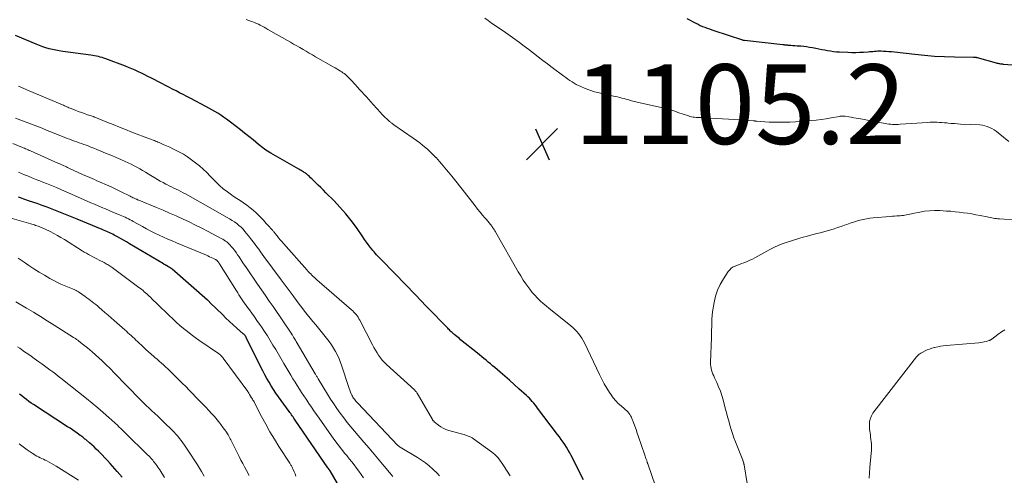
# Model space of a CAD drawing. Units: feet. Extents: x 1940000 to 1945016, y 580000 to 585002.
# Drawn here: x 1940717 to 1940964, y 580220 to 580334 of the extents above; entities that cross this region are included whole.
import ezdxf

# ---------------------------------------------------------------- set-up
doc = ezdxf.new("R2010")
doc.units = ezdxf.units.FT
doc.header["$LTSCALE"] = 100
doc.header["$MEASUREMENT"] = 0
for name, color, linetype, lineweight in [('CONTOUR INDEX', 32, 'Continuous', 25), ('CONTOUR INTERMEDIATE', 40, 'Continuous', 15), ('SPOT ELEVATION', 7, 'Continuous', 15)]:
    doc.layers.add(name, color=color, linetype=linetype, lineweight=lineweight)
doc.styles.add('slant', font='romans.shx', dxfattribs={"oblique": 14.999978})

# ---------------------------------------------------------------- blocks, each defined once
blk = doc.blocks.new('SPOT')
at = {"layer": 'SPOT ELEVATION', "lineweight": 25}
for p, q in [((-3.95, -3.95), (3.86, 3.85)), ((-1.67, 3.81), (1.74, -3.97))]:
    blk.add_line(p, q, dxfattribs=at)

msp = doc.modelspace()

# ---------------------------------------------------------------- linework, layer by layer
at = {"layer": 'CONTOUR INDEX', "flags": 128}
for points, elevation in [([(1940884.75, 580334.22), (1940887, 580333.04), (1940887.54, 580332.77), (1940888.09, 580332.5), (1940888.65, 580332.26), (1940889.22, 580332.04), (1940889.79, 580331.82), (1940890.37, 580331.61), (1940890.95, 580331.41), (1940891.52, 580331.22), (1940898.66, 580328.87), (1940898.72, 580328.85), (1940898.79, 580328.83), (1940898.85, 580328.82), (1940898.92, 580328.8), (1940898.98, 580328.79), (1940899.05, 580328.78), (1940899.12, 580328.77), (1940899.18, 580328.76), (1940908.77, 580327.71), (1940908.93, 580327.69), (1940909.09, 580327.67), (1940909.25, 580327.66), (1940909.41, 580327.64), (1940909.57, 580327.62), (1940909.73, 580327.61), (1940909.89, 580327.59), (1940910.05, 580327.58), (1940910.78, 580327.53), (1940911.31, 580327.49), (1940911.84, 580327.45), (1940912.36, 580327.41), (1940912.89, 580327.37), (1940913.31, 580327.33), (1940914.05, 580327.26), (1940914.78, 580327.17), (1940915.52, 580327.06), (1940916.25, 580326.93), (1940917.1, 580326.77), (1940917.84, 580326.63), (1940918.57, 580326.49), (1940919.3, 580326.35), (1940920.03, 580326.21), (1940920.76, 580326.08), (1940921.5, 580325.97), (1940922.24, 580325.9), (1940922.98, 580325.85), (1940925.12, 580325.75), (1940926.11, 580325.72), (1940927.09, 580325.71), (1940928.07, 580325.74), (1940929.05, 580325.8), (1940930.2, 580325.88), (1940930.61, 580325.91), (1940931.01, 580325.94), (1940931.42, 580325.98), (1940931.82, 580326.02), (1940932.23, 580326.06), (1940932.63, 580326.08), (1940933.04, 580326.08), (1940933.44, 580326.08), (1940934.03, 580326.06), (1940934.72, 580326.03), (1940935.42, 580325.99), (1940936.11, 580325.93), (1940936.81, 580325.86), (1940941.9, 580325.26), (1940944.39, 580325.01), (1940946.88, 580324.81), (1940949.38, 580324.69), (1940951.88, 580324.62), (1940956.66, 580324.56), (1940956.77, 580324.56), (1940956.88, 580324.55), (1940957, 580324.54), (1940957.11, 580324.53), (1940957.22, 580324.52), (1940957.33, 580324.5), (1940957.44, 580324.48), (1940957.54, 580324.45), (1940962.32, 580323.11), (1940962.54, 580323.05), (1940962.76, 580322.99), (1940962.99, 580322.95), (1940963.21, 580322.91), (1940963.44, 580322.88), (1940963.66, 580322.85), (1940963.89, 580322.82), (1940964.12, 580322.8), (1940968.71, 580322.42)], 1100), ([(1940858.79, 580218.39), (1940855.7, 580224.52), (1940855.33, 580225.22), (1940854.95, 580225.91), (1940854.54, 580226.59), (1940854.11, 580227.26), (1940853.67, 580227.92), (1940853.21, 580228.57), (1940852.75, 580229.21), (1940852.27, 580229.85), (1940847.28, 580236.44), (1940846.95, 580236.86), (1940846.62, 580237.28), (1940846.28, 580237.69), (1940845.93, 580238.1), (1940845.58, 580238.5), (1940845.21, 580238.89), (1940844.83, 580239.27), (1940844.44, 580239.63), (1940842.59, 580241.31), (1940841.42, 580242.37), (1940840.23, 580243.42), (1940839.04, 580244.45), (1940837.85, 580245.49), (1940836.52, 580246.62), (1940835.98, 580247.08), (1940835.44, 580247.54), (1940834.9, 580247.99), (1940834.36, 580248.44), (1940833.81, 580248.89), (1940833.27, 580249.34), (1940832.72, 580249.79), (1940832.16, 580250.23), (1940827.95, 580253.61), (1940827.63, 580253.87), (1940827.3, 580254.14), (1940826.98, 580254.4), (1940826.66, 580254.67), (1940826.49, 580254.81), (1940826.25, 580255), (1940826.02, 580255.21), (1940825.79, 580255.41), (1940825.57, 580255.62), (1940825.35, 580255.84), (1940825.13, 580256.05), (1940824.91, 580256.27), (1940824.7, 580256.49), (1940819.66, 580261.69), (1940818.98, 580262.39), (1940818.31, 580263.09), (1940817.63, 580263.79), (1940816.95, 580264.5), (1940816.28, 580265.2), (1940815.6, 580265.9), (1940814.92, 580266.61), (1940814.25, 580267.31), (1940808.16, 580273.59), (1940807.83, 580273.93), (1940807.51, 580274.27), (1940807.18, 580274.61), (1940806.86, 580274.95), (1940806.54, 580275.3), (1940806.22, 580275.65), (1940805.92, 580276.01), (1940805.63, 580276.37), (1940805.24, 580276.87), (1940804.76, 580277.49), (1940804.29, 580278.12), (1940803.83, 580278.76), (1940803.38, 580279.4), (1940801.78, 580281.74), (1940800.49, 580283.51), (1940799.13, 580285.24), (1940797.68, 580286.89), (1940796.18, 580288.48), (1940794.16, 580290.5), (1940793.52, 580291.13), (1940792.89, 580291.77), (1940792.24, 580292.39), (1940791.6, 580293.02), (1940790.89, 580293.7), (1940790.6, 580293.98), (1940790.3, 580294.26), (1940790, 580294.54), (1940789.7, 580294.81), (1940789.44, 580295.05), (1940789.27, 580295.2), (1940789.09, 580295.34), (1940788.91, 580295.47), (1940788.72, 580295.59), (1940788.52, 580295.72), (1940788.22, 580295.9), (1940787.92, 580296.08), (1940787.62, 580296.26), (1940787.32, 580296.43), (1940780.31, 580300.43), (1940779.9, 580300.67), (1940779.5, 580300.92), (1940779.11, 580301.18), (1940778.72, 580301.46), (1940778.34, 580301.74), (1940777.97, 580302.03), (1940777.6, 580302.32), (1940777.23, 580302.62), (1940775.86, 580303.75), (1940774.81, 580304.61), (1940773.75, 580305.47), (1940772.68, 580306.31), (1940771.6, 580307.15), (1940769.88, 580308.46), (1940769.19, 580308.99), (1940768.48, 580309.49), (1940767.75, 580309.98), (1940767.02, 580310.45), (1940766.27, 580310.9), (1940765.52, 580311.34), (1940764.76, 580311.76), (1940763.99, 580312.18), (1940760.1, 580314.22), (1940759.21, 580314.69), (1940758.32, 580315.15), (1940757.43, 580315.61), (1940756.54, 580316.06), (1940755.65, 580316.51), (1940754.76, 580316.97), (1940753.87, 580317.43), (1940752.98, 580317.89), (1940750.25, 580319.31), (1940749.46, 580319.71), (1940748.67, 580320.11), (1940747.87, 580320.5), (1940747.08, 580320.88), (1940746.27, 580321.25), (1940745.46, 580321.61), (1940744.64, 580321.95), (1940743.82, 580322.27), (1940738.92, 580324.12), (1940738.46, 580324.29), (1940738, 580324.43), (1940737.53, 580324.56), (1940737.05, 580324.68), (1940736.58, 580324.78), (1940736.1, 580324.87), (1940735.62, 580324.95), (1940735.13, 580325.02), (1940728.1, 580325.98), (1940727.25, 580326.11), (1940726.4, 580326.26), (1940725.56, 580326.45), (1940724.73, 580326.65), (1940723.9, 580326.89), (1940723.08, 580327.15), (1940722.27, 580327.44), (1940721.47, 580327.76), (1940716.27, 580329.94)], 1100), ([(1940800.77, 580211.16), (1940795.19, 580220.67), (1940795.16, 580220.73), (1940795.12, 580220.78), (1940795.08, 580220.84), (1940795.04, 580220.9), (1940795, 580220.95), (1940794.96, 580221.01), (1940794.92, 580221.06), (1940794.88, 580221.11), (1940794.84, 580221.16), (1940794.79, 580221.24), (1940794.73, 580221.31), (1940794.67, 580221.39), (1940794.62, 580221.47), (1940786.47, 580233.4), (1940786.28, 580233.68), (1940786.09, 580233.95), (1940785.89, 580234.23), (1940785.7, 580234.5), (1940785.51, 580234.78), (1940785.31, 580235.05), (1940785.11, 580235.32), (1940784.92, 580235.6), (1940782.24, 580239.3), (1940781.62, 580240.18), (1940781.01, 580241.08), (1940780.43, 580241.99), (1940779.87, 580242.91), (1940779.33, 580243.85), (1940778.8, 580244.79), (1940778.3, 580245.75), (1940777.81, 580246.71), (1940774.14, 580254.2), (1940774.1, 580254.28), (1940774.06, 580254.35), (1940774.01, 580254.43), (1940773.96, 580254.5), (1940773.87, 580254.63), (1940773.76, 580254.76), (1940773.65, 580254.89), (1940773.54, 580255.01), (1940773.42, 580255.12), (1940771.81, 580256.53), (1940770.89, 580257.36), (1940769.97, 580258.19), (1940769.07, 580259.04), (1940768.18, 580259.9), (1940765.14, 580262.89), (1940765.06, 580262.97), (1940764.98, 580263.05), (1940764.9, 580263.13), (1940764.81, 580263.21), (1940764.73, 580263.29), (1940764.65, 580263.37), (1940764.56, 580263.45), (1940764.47, 580263.52), (1940755.55, 580271.27), (1940755.31, 580271.47), (1940755.06, 580271.66), (1940754.79, 580271.83), (1940754.52, 580271.99), (1940754.16, 580272.19), (1940754.07, 580272.24), (1940753.97, 580272.29), (1940753.87, 580272.35), (1940753.77, 580272.4), (1940753.67, 580272.45), (1940753.57, 580272.5), (1940753.47, 580272.56), (1940753.38, 580272.62), (1940744.9, 580277.7), (1940744.14, 580278.14), (1940743.38, 580278.58), (1940742.62, 580279.01), (1940741.85, 580279.44), (1940741.05, 580279.87), (1940740.68, 580280.07), (1940740.3, 580280.26), (1940739.92, 580280.44), (1940739.54, 580280.62), (1940739.15, 580280.78), (1940738.76, 580280.95), (1940738.37, 580281.11), (1940737.98, 580281.27), (1940731.69, 580283.84), (1940730.45, 580284.35), (1940729.2, 580284.86), (1940727.95, 580285.37), (1940726.71, 580285.88), (1940725.46, 580286.38), (1940724.2, 580286.86), (1940722.94, 580287.32), (1940721.67, 580287.77), (1940719.74, 580288.42), (1940719.29, 580288.58), (1940718.83, 580288.73), (1940718.38, 580288.89), (1940717.92, 580289.04), (1940717.47, 580289.2), (1940717.02, 580289.37)], 1080), ([(1940742.98, 580219.14), (1940741.79, 580220.52), (1940740.01, 580222.56), (1940739.36, 580223.28), (1940738.71, 580223.98), (1940738.04, 580224.67), (1940737.36, 580225.35), (1940737.08, 580225.63), (1940736.53, 580226.16), (1940735.97, 580226.68), (1940735.41, 580227.19), (1940734.84, 580227.69), (1940734.06, 580228.36), (1940733.87, 580228.52), (1940733.68, 580228.67), (1940733.49, 580228.83), (1940733.3, 580228.99), (1940733.11, 580229.14), (1940732.91, 580229.29), (1940732.72, 580229.44), (1940732.52, 580229.59), (1940731.74, 580230.14), (1940731.15, 580230.56), (1940730.55, 580230.97), (1940729.95, 580231.37), (1940729.34, 580231.77), (1940720.8, 580237.3), (1940720.19, 580237.71), (1940719.58, 580238.13), (1940718.98, 580238.57), (1940718.4, 580239.02), (1940717.82, 580239.49), (1940717.26, 580239.97)], 1060)]:
    msp.add_lwpolyline(points, dxfattribs=dict(at, elevation=elevation))
at = {"layer": 'CONTOUR INTERMEDIATE', "flags": 128}
for points, elevation in [([(1940878.67, 580211.48), (1940874.92, 580222.43), (1940874.88, 580222.56), (1940874.84, 580222.68), (1940874.8, 580222.8), (1940874.77, 580222.92), (1940874.7, 580223.13), (1940874.7, 580223.15), (1940874.69, 580223.16), (1940874.69, 580223.18), (1940874.68, 580223.19), (1940874.66, 580223.25), (1940874.45, 580223.81), (1940874.35, 580224.07), (1940874.25, 580224.34), (1940874.16, 580224.6), (1940874.06, 580224.87), (1940872.59, 580229.26), (1940872.29, 580230.15), (1940871.98, 580231.03), (1940871.66, 580231.91), (1940871.33, 580232.79), (1940870.95, 580233.8), (1940870.79, 580234.16), (1940870.61, 580234.51), (1940870.4, 580234.84), (1940870.17, 580235.16), (1940869.91, 580235.46), (1940869.64, 580235.75), (1940869.35, 580236.03), (1940869.06, 580236.29), (1940868.21, 580237), (1940867.52, 580237.63), (1940866.86, 580238.3), (1940866.26, 580239.03), (1940865.7, 580239.79), (1940865.32, 580240.36), (1940864.62, 580241.45), (1940863.96, 580242.56), (1940863.35, 580243.7), (1940862.77, 580244.86), (1940859, 580252.82), (1940858.69, 580253.43), (1940858.35, 580254.02), (1940857.96, 580254.59), (1940857.56, 580255.15), (1940857.11, 580255.67), (1940856.65, 580256.17), (1940856.14, 580256.64), (1940855.62, 580257.09), (1940850.9, 580260.85), (1940850.14, 580261.46), (1940849.39, 580262.09), (1940848.65, 580262.73), (1940847.93, 580263.38), (1940847.23, 580264.05), (1940846.55, 580264.76), (1940845.92, 580265.49), (1940845.31, 580266.25), (1940845.04, 580266.62), (1940844.33, 580267.6), (1940843.66, 580268.59), (1940843.02, 580269.61), (1940842.4, 580270.64), (1940836.77, 580280.53), (1940836.66, 580280.72), (1940836.56, 580280.9), (1940836.45, 580281.09), (1940836.34, 580281.27), (1940836.23, 580281.45), (1940836.11, 580281.63), (1940835.99, 580281.8), (1940835.86, 580281.98), (1940835.45, 580282.51), (1940835.11, 580282.94), (1940834.76, 580283.37), (1940834.41, 580283.79), (1940834.06, 580284.21), (1940833.48, 580284.89), (1940832.84, 580285.65), (1940832.21, 580286.41), (1940831.59, 580287.19), (1940830.98, 580287.97), (1940828.34, 580291.37), (1940827.7, 580292.19), (1940827.06, 580293), (1940826.41, 580293.81), (1940825.76, 580294.62), (1940825.3, 580295.18), (1940824.87, 580295.7), (1940824.44, 580296.23), (1940824, 580296.75), (1940823.57, 580297.27), (1940823.13, 580297.79), (1940822.68, 580298.3), (1940822.23, 580298.81), (1940821.78, 580299.32), (1940821.74, 580299.36), (1940821.25, 580299.87), (1940820.75, 580300.37), (1940820.24, 580300.86), (1940819.71, 580301.33), (1940819.25, 580301.73), (1940818.48, 580302.39), (1940817.69, 580303.02), (1940816.89, 580303.63), (1940816.06, 580304.22), (1940811.21, 580307.58), (1940811.05, 580307.69), (1940810.88, 580307.81), (1940810.72, 580307.92), (1940810.55, 580308.03), (1940810.39, 580308.14), (1940810.23, 580308.26), (1940810.08, 580308.39), (1940809.93, 580308.52), (1940809.4, 580309.02), (1940809, 580309.4), (1940808.6, 580309.8), (1940808.21, 580310.2), (1940807.83, 580310.62), (1940806.01, 580312.67), (1940805.44, 580313.29), (1940804.88, 580313.92), (1940804.32, 580314.54), (1940803.75, 580315.16), (1940803.18, 580315.79), (1940802.61, 580316.41), (1940802.04, 580317.03), (1940801.48, 580317.65), (1940800.45, 580318.78), (1940800.18, 580319.07), (1940799.91, 580319.35), (1940799.63, 580319.63), (1940799.34, 580319.89), (1940799.05, 580320.15), (1940798.74, 580320.4), (1940798.42, 580320.62), (1940798.1, 580320.84), (1940797.84, 580321), (1940797.37, 580321.28), (1940796.91, 580321.56), (1940796.44, 580321.84), (1940795.97, 580322.11), (1940791.55, 580324.65), (1940790.76, 580325.1), (1940789.98, 580325.55), (1940789.19, 580326.01), (1940788.41, 580326.46), (1940787.62, 580326.92), (1940786.84, 580327.37), (1940786.05, 580327.82), (1940785.26, 580328.27), (1940779.54, 580331.51), (1940779.08, 580331.77), (1940778.62, 580332.02), (1940778.16, 580332.28), (1940777.69, 580332.53), (1940777.22, 580332.77), (1940776.75, 580332.99), (1940776.26, 580333.2), (1940775.77, 580333.39), (1940775.45, 580333.51), (1940774.79, 580333.74), (1940774.12, 580333.96)], 1104), ([(1940833.99, 580334.32), (1940834.84, 580333.69), (1940835.71, 580333.08), (1940836.59, 580332.49), (1940837.46, 580331.89), (1940838.34, 580331.29), (1940839.21, 580330.68), (1940841.54, 580329.04), (1940842.74, 580328.19), (1940843.92, 580327.32), (1940845.08, 580326.43), (1940846.23, 580325.53), (1940847.38, 580324.62), (1940848.54, 580323.72), (1940849.71, 580322.84), (1940850.88, 580321.96), (1940853.83, 580319.78), (1940854.35, 580319.41), (1940854.86, 580319.04), (1940855.38, 580318.68), (1940855.9, 580318.32), (1940856.43, 580317.98), (1940856.97, 580317.67), (1940857.54, 580317.39), (1940858.11, 580317.13), (1940859.23, 580316.68), (1940860.38, 580316.25), (1940861.55, 580315.86), (1940862.74, 580315.54), (1940863.93, 580315.26), (1940866.73, 580314.68), (1940867.3, 580314.56), (1940867.87, 580314.42), (1940868.44, 580314.27), (1940869.01, 580314.11), (1940869.43, 580313.99), (1940869.78, 580313.89), (1940870.13, 580313.78), (1940870.49, 580313.68), (1940870.84, 580313.58), (1940871.19, 580313.48), (1940871.54, 580313.39), (1940871.9, 580313.3), (1940872.25, 580313.22), (1940879.33, 580311.64), (1940879.87, 580311.52), (1940880.39, 580311.37), (1940880.91, 580311.21), (1940881.43, 580311.03), (1940881.95, 580310.85), (1940882.46, 580310.66), (1940882.98, 580310.48), (1940883.5, 580310.3), (1940885.09, 580309.76), (1940885.47, 580309.64), (1940885.86, 580309.55), (1940886.26, 580309.48), (1940886.66, 580309.44), (1940887.06, 580309.41), (1940887.47, 580309.38), (1940887.87, 580309.36), (1940888.28, 580309.34), (1940890.55, 580309.24), (1940892.09, 580309.16), (1940893.63, 580309.08), (1940895.16, 580308.98), (1940896.7, 580308.88), (1940901.44, 580308.54), (1940901.55, 580308.53), (1940901.66, 580308.52), (1940901.77, 580308.51), (1940901.87, 580308.5), (1940901.98, 580308.49), (1940902.09, 580308.48), (1940902.2, 580308.47), (1940902.31, 580308.46), (1940904.27, 580308.32), (1940905.37, 580308.25), (1940906.46, 580308.2), (1940907.55, 580308.19), (1940908.64, 580308.19), (1940909.21, 580308.19), (1940910.59, 580308.23), (1940911.97, 580308.29), (1940913.34, 580308.38), (1940914.72, 580308.49), (1940915.94, 580308.6), (1940917.18, 580308.74), (1940918.42, 580308.89), (1940919.66, 580309.07), (1940920.9, 580309.28), (1940923, 580309.65), (1940923.19, 580309.68), (1940923.37, 580309.7), (1940923.55, 580309.72), (1940923.73, 580309.73), (1940923.92, 580309.73), (1940924.1, 580309.72), (1940924.28, 580309.71), (1940924.46, 580309.68), (1940925.35, 580309.54), (1940925.97, 580309.43), (1940926.6, 580309.33), (1940927.22, 580309.22), (1940927.84, 580309.1), (1940934.44, 580307.86), (1940934.91, 580307.79), (1940935.39, 580307.72), (1940935.87, 580307.68), (1940936.34, 580307.65), (1940936.82, 580307.63), (1940937.3, 580307.63), (1940937.78, 580307.65), (1940938.26, 580307.67), (1940945.15, 580308.16), (1940945.75, 580308.19), (1940946.35, 580308.21), (1940946.95, 580308.2), (1940947.54, 580308.19), (1940948.14, 580308.16), (1940948.74, 580308.12), (1940949.33, 580308.07), (1940949.93, 580308.01), (1940950.29, 580307.97), (1940951.07, 580307.9), (1940951.85, 580307.84), (1940952.63, 580307.78), (1940953.42, 580307.74), (1940958.24, 580307.51), (1940958.87, 580307.44), (1940959.49, 580307.33), (1940960.1, 580307.14), (1940960.69, 580306.91), (1940961.26, 580306.62), (1940961.81, 580306.31), (1940962.34, 580305.95), (1940962.84, 580305.56), (1940965.52, 580303.32)], 1104), ([(1940840.39, 580219.42), (1940838.71, 580222.07), (1940838.39, 580222.55), (1940838.06, 580223.02), (1940837.71, 580223.48), (1940837.35, 580223.93), (1940836.96, 580224.35), (1940836.56, 580224.76), (1940836.13, 580225.13), (1940835.67, 580225.49), (1940831.14, 580228.76), (1940830.84, 580228.96), (1940830.52, 580229.14), (1940830.2, 580229.3), (1940829.86, 580229.43), (1940829.51, 580229.55), (1940829.17, 580229.67), (1940828.82, 580229.78), (1940828.46, 580229.88), (1940824.97, 580230.85), (1940824.27, 580231.09), (1940823.59, 580231.38), (1940822.96, 580231.76), (1940822.36, 580232.19), (1940821.34, 580233.01), (1940821.27, 580233.07), (1940821.2, 580233.14), (1940821.13, 580233.2), (1940821.07, 580233.27), (1940821.01, 580233.35), (1940820.96, 580233.42), (1940820.9, 580233.5), (1940820.86, 580233.58), (1940817.06, 580240.16), (1940816.99, 580240.28), (1940816.92, 580240.39), (1940816.84, 580240.5), (1940816.75, 580240.6), (1940816.66, 580240.7), (1940816.57, 580240.8), (1940816.48, 580240.9), (1940816.38, 580240.99), (1940809.34, 580247.4), (1940808.8, 580247.93), (1940808.29, 580248.49), (1940807.82, 580249.08), (1940807.38, 580249.7), (1940806.98, 580250.35), (1940806.58, 580251), (1940806.21, 580251.66), (1940805.85, 580252.33), (1940802.64, 580258.51), (1940802.43, 580258.88), (1940802.21, 580259.24), (1940801.97, 580259.58), (1940801.72, 580259.92), (1940801.44, 580260.24), (1940801.16, 580260.55), (1940800.86, 580260.84), (1940800.55, 580261.13), (1940791.9, 580268.63), (1940791.58, 580268.91), (1940791.26, 580269.2), (1940790.95, 580269.5), (1940790.63, 580269.79), (1940790.33, 580270.1), (1940790.03, 580270.41), (1940789.73, 580270.72), (1940789.44, 580271.04), (1940783.52, 580277.74), (1940783.11, 580278.22), (1940782.7, 580278.7), (1940782.29, 580279.19), (1940781.9, 580279.68), (1940781.35, 580280.36), (1940781.23, 580280.52), (1940781.1, 580280.67), (1940780.98, 580280.82), (1940780.84, 580280.96), (1940780.71, 580281.11), (1940780.58, 580281.26), (1940780.45, 580281.4), (1940780.32, 580281.55), (1940779.88, 580282.04), (1940779.52, 580282.43), (1940779.17, 580282.81), (1940778.81, 580283.2), (1940778.45, 580283.58), (1940777.37, 580284.7), (1940776.65, 580285.41), (1940775.9, 580286.1), (1940775.11, 580286.74), (1940774.29, 580287.35), (1940773.45, 580287.94), (1940772.61, 580288.52), (1940771.77, 580289.09), (1940770.91, 580289.65), (1940770.46, 580289.95), (1940769.41, 580290.69), (1940768.4, 580291.47), (1940767.43, 580292.33), (1940766.51, 580293.22), (1940765.12, 580294.66), (1940764.23, 580295.54), (1940763.33, 580296.4), (1940762.4, 580297.23), (1940761.44, 580298.03), (1940760.45, 580298.79), (1940759.43, 580299.5), (1940758.37, 580300.14), (1940757.28, 580300.74), (1940756.54, 580301.12), (1940755.74, 580301.51), (1940754.94, 580301.9), (1940754.13, 580302.27), (1940753.32, 580302.62), (1940752.27, 580303.08), (1940751.98, 580303.2), (1940751.69, 580303.32), (1940751.39, 580303.45), (1940751.1, 580303.57), (1940750.8, 580303.69), (1940750.51, 580303.81), (1940750.21, 580303.92), (1940749.91, 580304.04), (1940745.44, 580305.74), (1940743.88, 580306.35), (1940742.32, 580306.96), (1940740.76, 580307.59), (1940739.2, 580308.22), (1940736.2, 580309.46), (1940736.15, 580309.48), (1940736.1, 580309.5), (1940736.05, 580309.52), (1940736, 580309.54), (1940735.95, 580309.56), (1940735.89, 580309.58), (1940735.84, 580309.59), (1940735.79, 580309.61), (1940734.33, 580310.09), (1940733.56, 580310.36), (1940732.78, 580310.63), (1940732.01, 580310.92), (1940731.24, 580311.21), (1940730.22, 580311.62), (1940729.94, 580311.73), (1940729.66, 580311.84), (1940729.39, 580311.96), (1940729.11, 580312.08), (1940728.84, 580312.2), (1940728.56, 580312.32), (1940728.28, 580312.44), (1940728.01, 580312.56), (1940719.71, 580316.1), (1940718.36, 580316.66), (1940717.02, 580317.21)], 1096), ([(1940822.69, 580219.45), (1940821.94, 580220.19), (1940821.17, 580220.93), (1940820.95, 580221.13), (1940820.05, 580221.92), (1940819.11, 580222.67), (1940818.13, 580223.36), (1940817.12, 580224.01), (1940812.75, 580226.62), (1940812.71, 580226.65), (1940812.66, 580226.68), (1940812.62, 580226.71), (1940812.58, 580226.74), (1940812.53, 580226.77), (1940812.49, 580226.81), (1940812.45, 580226.84), (1940812.41, 580226.88), (1940812.35, 580226.94), (1940812.31, 580226.98), (1940812.26, 580227.03), (1940812.22, 580227.08), (1940802.07, 580237.76), (1940801.86, 580237.98), (1940801.66, 580238.21), (1940801.47, 580238.45), (1940801.28, 580238.69), (1940801.1, 580238.93), (1940800.94, 580239.19), (1940800.79, 580239.45), (1940800.65, 580239.72), (1940800.49, 580240.04), (1940800.3, 580240.47), (1940800.11, 580240.92), (1940799.94, 580241.37), (1940799.79, 580241.82), (1940798.14, 580246.95), (1940797.81, 580247.9), (1940797.44, 580248.83), (1940797.02, 580249.74), (1940796.56, 580250.63), (1940796.06, 580251.5), (1940795.52, 580252.34), (1940794.94, 580253.16), (1940794.32, 580253.95), (1940791.58, 580257.31), (1940790.87, 580258.17), (1940790.17, 580259.04), (1940789.48, 580259.92), (1940788.78, 580260.79), (1940788.1, 580261.68), (1940787.42, 580262.56), (1940786.75, 580263.46), (1940786.09, 580264.36), (1940785.92, 580264.59), (1940785.17, 580265.61), (1940784.43, 580266.63), (1940783.68, 580267.64), (1940782.92, 580268.66), (1940778.6, 580274.47), (1940778.16, 580275.07), (1940777.72, 580275.68), (1940777.28, 580276.29), (1940776.85, 580276.9), (1940776.42, 580277.51), (1940775.97, 580278.11), (1940775.51, 580278.71), (1940775.04, 580279.29), (1940773.82, 580280.78), (1940773.35, 580281.32), (1940772.85, 580281.82), (1940772.32, 580282.3), (1940771.77, 580282.74), (1940771.19, 580283.16), (1940770.6, 580283.56), (1940769.99, 580283.94), (1940769.38, 580284.3), (1940758.91, 580290.18), (1940758.33, 580290.49), (1940757.75, 580290.8), (1940757.17, 580291.1), (1940756.58, 580291.39), (1940756, 580291.68), (1940755.41, 580291.97), (1940754.82, 580292.26), (1940754.23, 580292.55), (1940753.99, 580292.67), (1940753.29, 580293.03), (1940752.59, 580293.41), (1940751.91, 580293.81), (1940751.23, 580294.22), (1940750.24, 580294.85), (1940749.55, 580295.28), (1940748.85, 580295.7), (1940748.15, 580296.11), (1940747.45, 580296.52), (1940746.73, 580296.91), (1940746.01, 580297.29), (1940745.28, 580297.64), (1940744.55, 580297.99), (1940743.78, 580298.33), (1940742.66, 580298.83), (1940741.53, 580299.33), (1940740.4, 580299.81), (1940739.26, 580300.29), (1940736.64, 580301.38), (1940735.91, 580301.67), (1940735.18, 580301.96), (1940734.45, 580302.24), (1940733.71, 580302.51), (1940733.43, 580302.6), (1940732.83, 580302.82), (1940732.23, 580303.03), (1940731.63, 580303.25), (1940731.03, 580303.47), (1940730.43, 580303.69), (1940729.83, 580303.91), (1940729.23, 580304.14), (1940728.64, 580304.38), (1940725.54, 580305.63), (1940724.22, 580306.15), (1940722.91, 580306.68), (1940721.59, 580307.19), (1940720.27, 580307.71), (1940718.94, 580308.21), (1940717.62, 580308.71), (1940716.28, 580309.19)], 1092), ([(1940810.91, 580219.24), (1940808.8, 580221.84), (1940807.54, 580223.37), (1940806.27, 580224.89), (1940804.99, 580226.4), (1940803.7, 580227.91), (1940801.33, 580230.65), (1940800.4, 580231.75), (1940799.49, 580232.86), (1940798.61, 580233.99), (1940797.75, 580235.14), (1940796.92, 580236.31), (1940796.11, 580237.5), (1940795.33, 580238.7), (1940794.56, 580239.92), (1940792.22, 580243.78), (1940792.12, 580243.94), (1940792.02, 580244.11), (1940791.92, 580244.27), (1940791.82, 580244.43), (1940791.73, 580244.59), (1940791.63, 580244.75), (1940791.54, 580244.92), (1940791.44, 580245.08), (1940786.67, 580253.19), (1940786.51, 580253.46), (1940786.36, 580253.72), (1940786.2, 580253.99), (1940786.04, 580254.26), (1940785.75, 580254.76), (1940785.74, 580254.78), (1940785.73, 580254.8), (1940785.71, 580254.82), (1940785.7, 580254.84), (1940785.63, 580254.94), (1940785.56, 580255.03), (1940780.88, 580261.91), (1940779.92, 580263.32), (1940778.95, 580264.73), (1940777.98, 580266.14), (1940777.01, 580267.54), (1940776.83, 580267.8), (1940775.94, 580269.07), (1940775.06, 580270.35), (1940774.2, 580271.64), (1940773.34, 580272.93), (1940772.38, 580274.37), (1940771.99, 580274.94), (1940771.6, 580275.5), (1940771.18, 580276.05), (1940770.76, 580276.58), (1940770.41, 580277.02), (1940770.14, 580277.33), (1940769.87, 580277.62), (1940769.57, 580277.88), (1940769.26, 580278.14), (1940768.93, 580278.37), (1940768.59, 580278.59), (1940768.25, 580278.8), (1940767.9, 580279), (1940764.62, 580280.75), (1940763.03, 580281.58), (1940761.43, 580282.39), (1940759.82, 580283.17), (1940758.19, 580283.92), (1940756.56, 580284.66), (1940754.91, 580285.38), (1940753.27, 580286.09), (1940751.61, 580286.78), (1940747.17, 580288.61), (1940747.08, 580288.65), (1940746.99, 580288.69), (1940746.9, 580288.73), (1940746.81, 580288.78), (1940746.67, 580288.85), (1940746.55, 580288.91), (1940746.03, 580289.14), (1940745.79, 580289.25), (1940745.54, 580289.36), (1940745.3, 580289.48), (1940745.06, 580289.6), (1940742.57, 580290.83), (1940741.6, 580291.3), (1940740.63, 580291.77), (1940739.65, 580292.22), (1940738.67, 580292.66), (1940737.9, 580293), (1940737.3, 580293.26), (1940736.7, 580293.52), (1940736.1, 580293.78), (1940735.49, 580294.04), (1940734.89, 580294.3), (1940734.29, 580294.57), (1940733.69, 580294.84), (1940733.1, 580295.11), (1940729.66, 580296.69), (1940729.34, 580296.84), (1940729.01, 580296.99), (1940728.69, 580297.13), (1940728.36, 580297.28), (1940728.04, 580297.43), (1940727.71, 580297.57), (1940727.39, 580297.72), (1940727.06, 580297.86), (1940720.02, 580301), (1940719.72, 580301.14), (1940719.41, 580301.27), (1940719.11, 580301.41), (1940718.8, 580301.54), (1940718.5, 580301.67), (1940718.19, 580301.8), (1940717.88, 580301.92), (1940717.57, 580302.05), (1940715.57, 580302.84)], 1088), ([(1940803.55, 580218.92), (1940803.01, 580219.76), (1940802.44, 580220.58), (1940801.85, 580221.38), (1940801.24, 580222.17), (1940800.62, 580222.95), (1940799.99, 580223.73), (1940799.36, 580224.5), (1940798.89, 580225.08), (1940798.03, 580226.15), (1940797.18, 580227.24), (1940796.36, 580228.34), (1940795.55, 580229.45), (1940792.42, 580233.87), (1940791.77, 580234.8), (1940791.12, 580235.73), (1940790.49, 580236.67), (1940789.86, 580237.61), (1940789.74, 580237.8), (1940789.17, 580238.65), (1940788.61, 580239.51), (1940788.05, 580240.36), (1940787.49, 580241.21), (1940786.93, 580242.07), (1940786.39, 580242.94), (1940785.85, 580243.81), (1940785.33, 580244.69), (1940783.59, 580247.63), (1940782.91, 580248.79), (1940782.23, 580249.95), (1940781.54, 580251.11), (1940780.86, 580252.27), (1940780.17, 580253.43), (1940779.46, 580254.57), (1940778.72, 580255.7), (1940777.97, 580256.81), (1940777.47, 580257.53), (1940776.84, 580258.43), (1940776.21, 580259.33), (1940775.57, 580260.23), (1940774.93, 580261.12), (1940774.34, 580261.93), (1940773.99, 580262.42), (1940773.65, 580262.9), (1940773.31, 580263.39), (1940772.98, 580263.88), (1940772.65, 580264.38), (1940772.33, 580264.88), (1940772.01, 580265.38), (1940771.69, 580265.88), (1940767.45, 580272.66), (1940767.37, 580272.79), (1940767.28, 580272.92), (1940767.19, 580273.05), (1940767.09, 580273.17), (1940767.01, 580273.27), (1940766.95, 580273.34), (1940766.88, 580273.41), (1940766.82, 580273.47), (1940766.74, 580273.53), (1940766.67, 580273.58), (1940766.59, 580273.64), (1940766.51, 580273.68), (1940766.43, 580273.73), (1940765.78, 580274.05), (1940765.38, 580274.25), (1940764.97, 580274.44), (1940764.55, 580274.63), (1940764.14, 580274.8), (1940756.62, 580277.95), (1940755.54, 580278.41), (1940754.46, 580278.88), (1940753.38, 580279.36), (1940752.31, 580279.85), (1940751.25, 580280.36), (1940750.2, 580280.88), (1940749.16, 580281.43), (1940748.13, 580281.99), (1940745.81, 580283.29), (1940745.41, 580283.51), (1940745.01, 580283.72), (1940744.61, 580283.94), (1940744.2, 580284.14), (1940743.79, 580284.35), (1940743.38, 580284.54), (1940742.96, 580284.72), (1940742.54, 580284.9), (1940740.67, 580285.66), (1940739.74, 580286.04), (1940738.81, 580286.42), (1940737.89, 580286.8), (1940736.97, 580287.19), (1940736.05, 580287.59), (1940735.13, 580287.99), (1940734.21, 580288.39), (1940733.29, 580288.8), (1940729, 580290.73), (1940727.77, 580291.26), (1940726.54, 580291.79), (1940725.3, 580292.3), (1940724.06, 580292.79), (1940723.11, 580293.16), (1940722.34, 580293.46), (1940721.57, 580293.76), (1940720.8, 580294.07), (1940720.03, 580294.38), (1940719.27, 580294.7), (1940718.5, 580295.02), (1940717.74, 580295.34), (1940716.98, 580295.67)], 1084), ([(1940786.62, 580219.37), (1940786.39, 580219.92), (1940786.16, 580220.47), (1940785.86, 580221.2), (1940785.78, 580221.39), (1940785.69, 580221.57), (1940785.59, 580221.75), (1940785.49, 580221.93), (1940785.38, 580222.11), (1940785.28, 580222.28), (1940785.17, 580222.45), (1940785.06, 580222.63), (1940782.37, 580226.8), (1940781.22, 580228.65), (1940780.1, 580230.52), (1940779.03, 580232.42), (1940778, 580234.35), (1940776.23, 580237.75), (1940776.11, 580237.99), (1940775.98, 580238.22), (1940775.85, 580238.45), (1940775.71, 580238.67), (1940775.53, 580238.96), (1940775.48, 580239.04), (1940775.43, 580239.12), (1940775.38, 580239.21), (1940775.33, 580239.29), (1940775.28, 580239.38), (1940775.23, 580239.46), (1940775.18, 580239.55), (1940775.13, 580239.63), (1940775.01, 580239.84), (1940774.89, 580240.03), (1940774.78, 580240.22), (1940774.66, 580240.4), (1940774.53, 580240.58), (1940768.38, 580249.01), (1940768.3, 580249.11), (1940768.23, 580249.21), (1940768.15, 580249.3), (1940768.06, 580249.4), (1940767.98, 580249.49), (1940767.89, 580249.57), (1940767.8, 580249.66), (1940767.7, 580249.74), (1940767.66, 580249.77), (1940767.54, 580249.86), (1940767.42, 580249.95), (1940767.3, 580250.04), (1940767.18, 580250.13), (1940762.29, 580253.49), (1940761.31, 580254.19), (1940760.33, 580254.91), (1940759.38, 580255.65), (1940758.44, 580256.41), (1940757.51, 580257.19), (1940756.6, 580257.99), (1940755.71, 580258.81), (1940754.84, 580259.64), (1940751.89, 580262.52), (1940751.44, 580262.95), (1940751, 580263.39), (1940750.56, 580263.82), (1940750.11, 580264.25), (1940749.83, 580264.52), (1940749.53, 580264.81), (1940749.21, 580265.1), (1940748.9, 580265.38), (1940748.58, 580265.66), (1940748.25, 580265.93), (1940747.92, 580266.2), (1940747.58, 580266.46), (1940747.24, 580266.71), (1940740.48, 580271.71), (1940740.24, 580271.88), (1940740, 580272.04), (1940739.76, 580272.21), (1940739.52, 580272.37), (1940739.28, 580272.52), (1940739.03, 580272.67), (1940738.78, 580272.81), (1940738.52, 580272.95), (1940737.23, 580273.6), (1940736.7, 580273.87), (1940736.16, 580274.15), (1940735.62, 580274.43), (1940735.08, 580274.71), (1940734.55, 580275), (1940734.03, 580275.29), (1940733.51, 580275.6), (1940732.99, 580275.92), (1940728.55, 580278.74), (1940727.67, 580279.28), (1940726.78, 580279.79), (1940725.87, 580280.28), (1940724.95, 580280.74), (1940723.66, 580281.36), (1940723.38, 580281.49), (1940723.09, 580281.62), (1940722.8, 580281.75), (1940722.51, 580281.87), (1940722.22, 580281.98), (1940721.93, 580282.09), (1940721.64, 580282.2), (1940721.34, 580282.3), (1940721.31, 580282.31), (1940721, 580282.41), (1940720.69, 580282.51), (1940720.38, 580282.6), (1940720.07, 580282.7), (1940715.45, 580284.06)], 1076), ([(1940900.64, 580212.83), (1940899.07, 580222.18), (1940899.06, 580222.26), (1940899.04, 580222.34), (1940899.03, 580222.42), (1940899.01, 580222.5), (1940898.99, 580222.58), (1940898.97, 580222.66), (1940898.95, 580222.74), (1940898.93, 580222.81), (1940898.9, 580222.89), (1940898.86, 580223), (1940898.82, 580223.12), (1940898.78, 580223.23), (1940898.73, 580223.35), (1940896.9, 580227.94), (1940896.5, 580228.97), (1940896.14, 580230.02), (1940895.81, 580231.08), (1940895.5, 580232.14), (1940895.21, 580233.21), (1940894.93, 580234.28), (1940894.64, 580235.36), (1940894.36, 580236.43), (1940893.81, 580238.5), (1940893.49, 580239.61), (1940893.12, 580240.72), (1940892.7, 580241.8), (1940892.23, 580242.86), (1940891.67, 580244.05), (1940891.47, 580244.51), (1940891.27, 580244.98), (1940891.09, 580245.46), (1940890.93, 580245.94), (1940890.8, 580246.43), (1940890.7, 580246.92), (1940890.66, 580247.42), (1940890.65, 580247.93), (1940890.87, 580254.12), (1940890.9, 580255.05), (1940890.93, 580255.97), (1940890.95, 580256.9), (1940890.97, 580257.83), (1940891.01, 580258.76), (1940891.08, 580259.68), (1940891.18, 580260.61), (1940891.31, 580261.52), (1940891.54, 580262.92), (1940891.9, 580264.5), (1940892.39, 580266.03), (1940893.07, 580267.48), (1940893.88, 580268.88), (1940895.11, 580270.74), (1940895.47, 580271.18), (1940895.87, 580271.56), (1940896.33, 580271.86), (1940896.84, 580272.1), (1940897.39, 580272.3), (1940897.93, 580272.5), (1940898.47, 580272.7), (1940899.01, 580272.91), (1940899.24, 580272.99), (1940899.89, 580273.26), (1940900.53, 580273.54), (1940901.16, 580273.85), (1940901.78, 580274.17), (1940904.78, 580275.86), (1940905.72, 580276.36), (1940906.68, 580276.83), (1940907.67, 580277.26), (1940908.66, 580277.65), (1940909.11, 580277.81), (1940909.9, 580278.09), (1940910.69, 580278.35), (1940911.48, 580278.61), (1940912.28, 580278.85), (1940913.08, 580279.09), (1940913.88, 580279.32), (1940914.69, 580279.54), (1940915.49, 580279.75), (1940917.3, 580280.23), (1940918.18, 580280.46), (1940919.06, 580280.7), (1940919.94, 580280.94), (1940920.82, 580281.19), (1940921.69, 580281.45), (1940922.56, 580281.73), (1940923.42, 580282.02), (1940924.28, 580282.33), (1940924.9, 580282.56), (1940925.7, 580282.85), (1940926.5, 580283.12), (1940927.32, 580283.37), (1940928.13, 580283.6), (1940928.96, 580283.79), (1940929.79, 580283.96), (1940930.63, 580284.09), (1940931.47, 580284.18), (1940935.76, 580284.55), (1940936.31, 580284.59), (1940936.85, 580284.64), (1940937.4, 580284.68), (1940937.95, 580284.71), (1940938.23, 580284.73), (1940938.64, 580284.77), (1940939.04, 580284.81), (1940939.45, 580284.88), (1940939.85, 580284.96), (1940940.25, 580285.05), (1940940.65, 580285.14), (1940941.05, 580285.23), (1940941.45, 580285.31), (1940943.14, 580285.65), (1940944.38, 580285.86), (1940945.64, 580285.99), (1940946.9, 580286.03), (1940948.16, 580286.01), (1940949.91, 580285.9), (1940950.96, 580285.83), (1940952.02, 580285.73), (1940953.07, 580285.62), (1940954.12, 580285.49), (1940955.17, 580285.34), (1940956.22, 580285.18), (1940957.26, 580284.99), (1940958.3, 580284.79), (1940960.06, 580284.44), (1940960.45, 580284.36), (1940960.83, 580284.28), (1940961.22, 580284.21), (1940961.6, 580284.13), (1940961.99, 580284.06), (1940962.38, 580284), (1940962.77, 580283.95), (1940963.16, 580283.92), (1940967.93, 580283.6)], 1108), ([(1940774.86, 580219.48), (1940774.19, 580220.75), (1940773.7, 580221.7), (1940773.26, 580222.55), (1940772.82, 580223.4), (1940772.4, 580224.25), (1940771.98, 580225.11), (1940771.57, 580225.97), (1940771.14, 580226.82), (1940770.7, 580227.67), (1940770.26, 580228.51), (1940770.13, 580228.75), (1940769.59, 580229.69), (1940769.02, 580230.61), (1940768.4, 580231.5), (1940767.75, 580232.36), (1940767.52, 580232.65), (1940766.85, 580233.48), (1940766.16, 580234.29), (1940765.45, 580235.09), (1940764.73, 580235.87), (1940763.99, 580236.64), (1940763.25, 580237.41), (1940762.51, 580238.18), (1940761.77, 580238.95), (1940761.54, 580239.18), (1940760.69, 580240.07), (1940759.82, 580240.95), (1940758.96, 580241.82), (1940758.09, 580242.7), (1940755.47, 580245.32), (1940754.96, 580245.82), (1940754.44, 580246.31), (1940753.92, 580246.8), (1940753.39, 580247.27), (1940752.86, 580247.75), (1940752.33, 580248.22), (1940751.79, 580248.68), (1940751.25, 580249.15), (1940750.97, 580249.39), (1940750.29, 580249.97), (1940749.62, 580250.57), (1940748.95, 580251.17), (1940748.3, 580251.78), (1940746.87, 580253.12), (1940746.47, 580253.5), (1940746.08, 580253.87), (1940745.68, 580254.25), (1940745.28, 580254.62), (1940744.88, 580254.99), (1940744.47, 580255.36), (1940744.07, 580255.72), (1940743.66, 580256.08), (1940741.01, 580258.39), (1940740.24, 580259.07), (1940739.47, 580259.74), (1940738.7, 580260.42), (1940737.93, 580261.09), (1940737.22, 580261.71), (1940736.8, 580262.07), (1940736.38, 580262.42), (1940735.95, 580262.77), (1940735.51, 580263.12), (1940735.08, 580263.46), (1940734.63, 580263.79), (1940734.19, 580264.12), (1940733.73, 580264.44), (1940732.04, 580265.6), (1940731.87, 580265.72), (1940731.69, 580265.83), (1940731.51, 580265.93), (1940731.33, 580266.03), (1940731.14, 580266.12), (1940730.95, 580266.2), (1940730.76, 580266.28), (1940730.57, 580266.36), (1940729.28, 580266.87), (1940728.45, 580267.21), (1940727.63, 580267.57), (1940726.82, 580267.96), (1940726.03, 580268.38), (1940724.87, 580269.01), (1940723.52, 580269.77), (1940722.18, 580270.57), (1940720.87, 580271.4), (1940719.57, 580272.26), (1940718.42, 580273.06), (1940717.67, 580273.57), (1940716.92, 580274.07)], 1072), ([(1940763.63, 580219.38), (1940762.95, 580220.49), (1940762.65, 580220.97), (1940761.89, 580222.21), (1940761.11, 580223.44), (1940760.31, 580224.66), (1940759.5, 580225.88), (1940758.64, 580227.13), (1940758.24, 580227.7), (1940757.83, 580228.27), (1940757.4, 580228.82), (1940756.97, 580229.36), (1940756.51, 580229.89), (1940756.05, 580230.41), (1940755.57, 580230.92), (1940755.08, 580231.41), (1940754.1, 580232.35), (1940753.39, 580233.03), (1940752.67, 580233.71), (1940751.94, 580234.38), (1940751.22, 580235.06), (1940750.5, 580235.73), (1940749.78, 580236.41), (1940749.07, 580237.1), (1940748.37, 580237.8), (1940743.55, 580242.68), (1940743.2, 580243.04), (1940742.85, 580243.39), (1940742.5, 580243.75), (1940742.16, 580244.11), (1940741.81, 580244.47), (1940741.47, 580244.83), (1940741.12, 580245.19), (1940740.78, 580245.54), (1940740.33, 580246.01), (1940739.76, 580246.59), (1940739.18, 580247.16), (1940738.59, 580247.73), (1940737.99, 580248.28), (1940735.5, 580250.54), (1940734.89, 580251.08), (1940734.28, 580251.6), (1940733.66, 580252.1), (1940733.02, 580252.6), (1940732.04, 580253.35), (1940731.89, 580253.46), (1940731.74, 580253.57), (1940731.59, 580253.67), (1940731.44, 580253.78), (1940731.29, 580253.88), (1940731.13, 580253.99), (1940730.98, 580254.09), (1940730.82, 580254.19), (1940725.98, 580257.28), (1940724.24, 580258.37), (1940722.5, 580259.45), (1940720.75, 580260.5), (1940718.99, 580261.54), (1940716.34, 580263.08)], 1068), ([(1940930.45, 580218.87), (1940930.53, 580220.18), (1940930.64, 580221.49), (1940930.99, 580225.14), (1940931.04, 580225.72), (1940931.06, 580226.29), (1940931.05, 580226.87), (1940931.03, 580227.44), (1940931.02, 580227.48), (1940930.98, 580228.04), (1940930.92, 580228.59), (1940930.84, 580229.15), (1940930.76, 580229.71), (1940930.69, 580230.12), (1940930.61, 580230.66), (1940930.56, 580231.2), (1940930.54, 580231.74), (1940930.54, 580232.28), (1940930.55, 580232.79), (1940930.57, 580233.07), (1940930.61, 580233.36), (1940930.69, 580233.63), (1940930.77, 580233.9), (1940930.85, 580234.1), (1940931.01, 580234.47), (1940931.19, 580234.82), (1940931.4, 580235.15), (1940931.63, 580235.47), (1940942.37, 580249.29), (1940942.52, 580249.47), (1940942.67, 580249.63), (1940942.84, 580249.79), (1940943.01, 580249.94), (1940943.2, 580250.07), (1940943.39, 580250.2), (1940943.58, 580250.32), (1940943.78, 580250.43), (1940944.49, 580250.78), (1940945.06, 580251.03), (1940945.64, 580251.27), (1940946.22, 580251.47), (1940946.82, 580251.64), (1940946.98, 580251.68), (1940947.66, 580251.84), (1940948.35, 580251.98), (1940949.05, 580252.08), (1940949.75, 580252.16), (1940957.95, 580252.86), (1940958.42, 580252.91), (1940958.89, 580252.98), (1940959.36, 580253.08), (1940959.82, 580253.19), (1940960.55, 580253.39), (1940960.64, 580253.42), (1940960.73, 580253.45), (1940960.81, 580253.5), (1940960.9, 580253.55), (1940960.97, 580253.61), (1940961.05, 580253.67), (1940961.13, 580253.73), (1940961.21, 580253.78), (1940962.76, 580254.95), (1940963.64, 580255.54), (1940964.55, 580256.06)], 1112), ([(1940753.65, 580219.03), (1940752.43, 580220.9), (1940752.19, 580221.27), (1940751.94, 580221.63), (1940751.69, 580222), (1940751.44, 580222.36), (1940751.36, 580222.48), (1940751.14, 580222.78), (1940750.92, 580223.07), (1940750.68, 580223.36), (1940750.44, 580223.64), (1940750.19, 580223.91), (1940749.93, 580224.18), (1940749.68, 580224.44), (1940749.41, 580224.7), (1940743.78, 580230.22), (1940743.55, 580230.45), (1940743.32, 580230.68), (1940743.08, 580230.91), (1940742.85, 580231.14), (1940742.62, 580231.36), (1940742.38, 580231.59), (1940742.14, 580231.81), (1940741.9, 580232.04), (1940739.67, 580234.08), (1940738.29, 580235.3), (1940736.9, 580236.51), (1940735.49, 580237.69), (1940734.06, 580238.85), (1940727.63, 580243.96), (1940726.96, 580244.49), (1940726.28, 580245.01), (1940725.6, 580245.53), (1940724.91, 580246.04), (1940724.23, 580246.55), (1940723.53, 580247.06), (1940722.84, 580247.56), (1940722.14, 580248.05), (1940720.96, 580248.89), (1940720.16, 580249.45), (1940719.35, 580250.02), (1940718.55, 580250.58), (1940717.74, 580251.14), (1940717.31, 580251.44), (1940716.72, 580251.85)], 1064), ([(1940732.09, 580218.33), (1940726.5, 580221.84), (1940725.91, 580222.2), (1940725.31, 580222.54), (1940724.7, 580222.87), (1940724.09, 580223.18), (1940723.67, 580223.38), (1940723.26, 580223.59), (1940722.85, 580223.79), (1940722.43, 580223.99), (1940722.02, 580224.19), (1940721.61, 580224.4), (1940721.21, 580224.62), (1940720.83, 580224.86), (1940720.44, 580225.11), (1940719.17, 580225.99), (1940718.18, 580226.7), (1940717.2, 580227.45)], 1056)]:
    msp.add_lwpolyline(points, dxfattribs=dict(at, elevation=elevation))

# ---------------------------------------------------------------- block references
at = {"layer": 'SPOT ELEVATION'}
msp.add_blockref('SPOT', (1940848.42, 580302.73, 1105.24), dxfattribs=at)

# ---------------------------------------------------------------- texts
at = {"layer": 'SPOT ELEVATION', "style": 'slant', "oblique": 15}
msp.add_text('1105.2', height=20, dxfattribs=at).set_placement((1940856.42, 580302.73, 1105.24))

doc.saveas('drawing.dxf')
